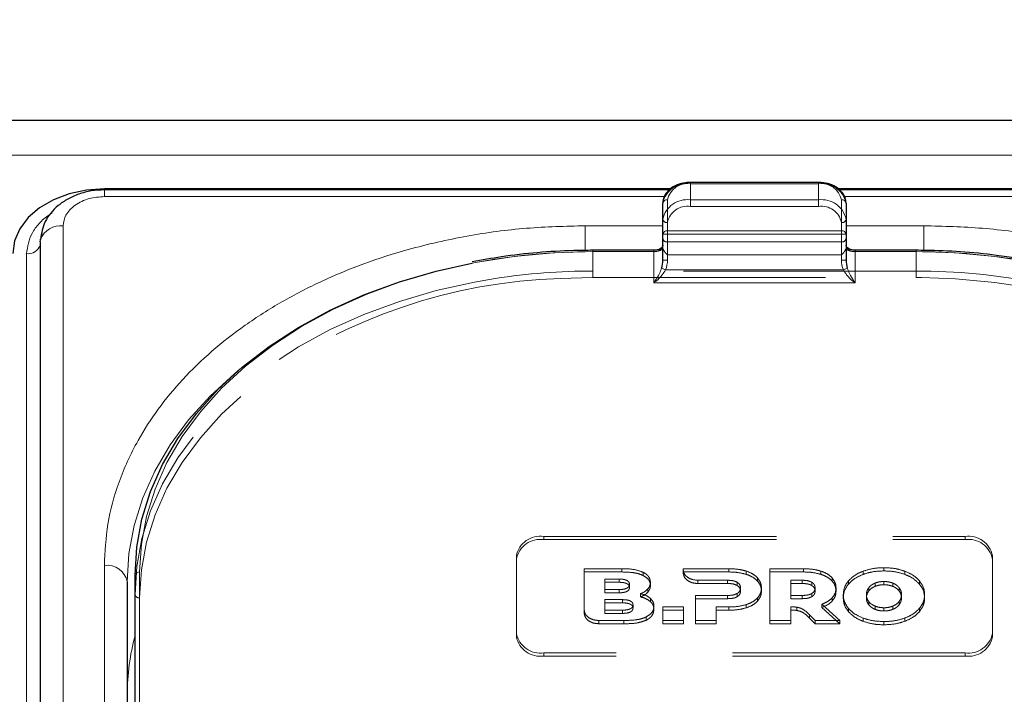
# Model space of a CAD drawing. Units: millimetres. Extents: x 0 to 210, y 0 to 297.
# Drawn here: x 66 to 71, y 256 to 260 of the extents above; entities that cross this region are included whole.
import ezdxf

# ---------------------------------------------------------------- set-up
doc = ezdxf.new("R2010")
doc.units = ezdxf.units.MM
doc.linetypes.add('HIDDEN', pattern=[1.905, 1.27, -0.635])
doc.styles.add('SLDTEXTSTYLE0', font='TXT', dxfattribs={"width": 0.75})
doc.dimstyles.new('SLDDIMSTYLE3', dxfattribs={"dimtxt": 3.5, "dimasz": 3.302, "dimexe": 0, "dimexo": 0.0625, "dimgap": 0.875, "dimtad": 1, "dimlfac": 20, "dimrnd": 1e-09, "dimzin": 12, "dimdsep": 46, "dimtxsty": 'SLDTEXTSTYLE0', "dimsah": 1, "dimcen": 0.09, "dimadec": 0, "dimazin": 3, "dimtfac": 1, "dimtofl": 0, "dimtmove": 0, "dimatfit": 3, "dimfxl": 0, "dimfrac": 2, "dimtolj": 1, "dimtzin": 12, "dimarcsym": 0})

# ---------------------------------------------------------------- blocks, each defined once
blk = doc.blocks.new('_D_4')
at = {"color": 7, "linetype": 'Continuous', "lineweight": 0}
for p, q in [((47.7325, 259.2262), (47.7325, 270.8279)), ((91.8325, 259.2262), (91.8325, 270.8279)), ((47.7325, 269.8279), (91.8325, 269.8279))]:
    blk.add_line(p, q, dxfattribs=at)
at = {"color": 7, "linetype": 'Continuous', "lineweight": 18}
for points in [[(47.7325, 269.8279), (51.0345, 269.3199), (51.0345, 270.3359)], [(91.8325, 269.8279), (88.5305, 270.3359), (88.5305, 269.3199)]]:
    blk.add_solid(points, dxfattribs=at)
at = {"color": 7, "linetype": 'Continuous', "lineweight": 18, "insert": (65.9033, 274.3397), "char_height": 3.5, "attachment_point": 1, "style": 'SLDTEXTSTYLE0'}
blk.add_mtext('882', dxfattribs=at)

msp = doc.modelspace()

# ---------------------------------------------------------------- linework, layer by layer
at = {"color": 7, "linetype": 'Continuous', "lineweight": 25}
for p, q in [((90.63248, 259.35233), (48.93248, 259.35233)), ((70.10748, 259.01355), (69.40748, 259.01355)), ((69.29864, 258.97794), (66.20748, 258.97794)), ((69.2926, 258.97237), (66.20748, 258.97237)), ((73.30748, 258.97794), (70.21536, 258.97794)), ((73.30748, 258.97237), (70.22121, 258.97237)), ((69.25748, 258.7307), (69.25748, 258.90016)), ((70.25748, 258.90016), (70.25748, 258.7307)), ((69.25748, 258.58928), (69.25748, 258.7307)), ((70.25748, 258.7307), (70.25748, 258.58928)), ((65.85713, 258.68803), (65.85713, 250.02597)), ((69.20748, 258.64232), (68.87498, 258.64232)), ((70.63998, 258.64232), (70.30748, 258.64232)), ((66.37498, 254.23325), (66.37498, 256.86723)), ((66.33248, 256.83187), (66.33248, 251.88212))]:
    msp.add_line(p, q, dxfattribs=at)
at = {"color": 8, "linetype": 'Continuous', "lineweight": 18}
for p, q in [((48.93248, 259.16194), (90.63248, 259.16194)), ((69.40748, 259.00622), (69.40748, 259.01355)), ((70.10748, 259.00622), (69.40748, 259.00622)), ((70.10748, 259.00622), (70.10748, 259.01355)), ((66.20748, 258.93576), (66.20748, 258.97237)), ((69.2662, 258.93576), (66.20748, 258.93576)), ((69.28248, 258.91784), (69.28248, 258.74838)), ((70.23248, 258.74838), (70.23248, 258.91784)), ((73.30748, 258.93576), (70.24814, 258.93576)), ((65.98213, 258.77641), (65.98213, 250.11436)), ((69.25748, 258.77641), (68.83248, 258.77641)), ((68.83248, 258.77641), (68.83248, 258.64147)), ((69.28248, 258.7307), (69.25748, 258.7307)), ((69.28248, 258.7307), (69.28248, 258.74838)), ((69.28248, 258.74838), (70.23248, 258.74838)), ((69.28248, 258.7307), (69.28248, 258.58928)), ((70.23248, 258.7307), (69.28248, 258.7307)), ((70.23248, 258.7307), (70.23248, 258.74838)), ((70.23248, 258.58928), (70.23248, 258.7307)), ((70.25748, 258.7307), (70.23248, 258.7307)), ((70.68248, 258.77641), (70.25748, 258.77641)), ((70.68248, 258.77641), (70.68248, 258.64176)), ((65.78269, 249.96233), (65.78269, 258.62439)), ((68.87498, 258.63499), (68.87498, 258.64232)), ((69.20748, 258.63499), (68.87498, 258.63499)), ((69.20748, 258.63499), (69.20748, 258.64232)), ((69.20748, 258.46428), (69.20748, 258.63499)), ((70.30748, 258.63499), (70.30748, 258.64232)), ((70.30748, 258.63499), (70.30748, 258.46428)), ((70.63998, 258.63499), (70.30748, 258.63499)), ((70.63998, 258.63499), (70.63998, 258.64232)), ((69.28248, 258.58928), (69.25748, 258.58928)), ((70.25748, 258.58928), (70.23248, 258.58928)), ((69.27191, 258.53499), (69.25043, 258.54404)), ((69.27191, 258.53499), (70.24305, 258.53499)), ((70.26452, 258.54404), (70.24305, 258.53499)), ((70.30748, 258.46428), (69.20748, 258.46428)), ((66.20748, 251.97051), (66.20748, 256.92026)), ((66.39998, 256.8849), (66.39998, 254.25093)), ((66.33248, 256.21646), (66.33248, 256.21386)), ((66.33248, 256.21646), (66.3325, 256.21244))]:
    msp.add_line(p, q, dxfattribs=at)
at = {"color": 7, "linetype": 'HIDDEN', "lineweight": 18}
for p, q in [((69.40748, 259.01355), (69.40748, 259.00622)), ((69.40748, 258.91784), (69.40748, 259.00622)), ((69.40748, 259.00622), (70.10748, 259.00622)), ((70.10748, 259.01355), (70.10748, 259.00622)), ((70.10748, 259.00622), (70.10748, 258.91784)), ((69.25748, 258.90016), (69.25748, 258.81177)), ((70.10748, 258.91784), (69.40748, 258.91784)), ((69.40748, 258.88248), (69.40748, 258.91784)), ((70.10748, 258.88248), (70.10748, 258.91784)), ((70.25748, 258.81177), (70.25748, 258.90016)), ((69.40748, 258.88248), (70.10748, 258.88248)), ((69.25748, 258.81177), (69.25748, 258.7057)), ((69.28248, 258.68803), (69.28248, 258.79409)), ((70.23248, 258.79409), (70.23248, 258.68803)), ((70.25748, 258.7057), (70.25748, 258.81177)), ((69.25748, 258.7057), (69.25748, 258.65524)), ((69.28248, 258.61732), (69.28248, 258.68803)), ((70.23248, 258.68803), (69.28248, 258.68803)), ((70.23248, 258.68803), (70.23248, 258.61732)), ((70.25748, 258.65524), (70.25748, 258.7057)), ((68.87498, 258.64232), (68.87498, 258.63499)), ((68.87498, 258.52893), (68.87498, 258.63499)), ((68.87498, 258.63499), (69.20748, 258.63499)), ((69.20748, 258.63499), (69.20748, 258.64232)), ((69.25748, 258.67035), (69.25748, 258.58928)), ((69.25748, 258.65524), (69.25866, 258.64926)), ((70.25629, 258.64926), (70.25748, 258.65524)), ((70.25748, 258.58928), (70.25748, 258.67035)), ((70.30748, 258.64232), (70.30748, 258.63499)), ((70.30748, 258.63499), (70.63998, 258.63499)), ((70.63998, 258.64232), (70.63998, 258.63499)), ((70.63998, 258.63499), (70.63998, 258.52893)), ((69.28248, 258.61732), (70.23248, 258.61732)), ((68.87498, 258.49357), (68.87498, 258.52893)), ((70.63998, 258.52893), (68.87498, 258.52893)), ((70.63998, 258.49357), (70.63998, 258.52893)), ((68.69621, 258.489), (68.87498, 258.49357)), ((68.87498, 258.49357), (70.63998, 258.49357)), ((70.63998, 258.49357), (70.66877, 258.49345)), ((68.60748, 257.07936), (70.90748, 257.07936)), ((68.60748, 257.07936), (68.60748, 257.06168)), ((68.60748, 257.06168), (70.90748, 257.06168)), ((70.90748, 257.06168), (70.90748, 257.07936)), ((68.45748, 256.54903), (68.45748, 256.97329)), ((68.45748, 256.95561), (68.45748, 256.97329)), ((68.45748, 256.53135), (68.45748, 256.95561)), ((71.05748, 256.97329), (71.05748, 256.54903)), ((71.05748, 256.97329), (71.05748, 256.95561)), ((71.05748, 256.95561), (71.05748, 256.53135)), ((68.82811, 256.676), (68.82811, 256.90258)), ((68.82811, 256.8849), (68.82811, 256.90258)), ((68.82811, 256.90258), (69.03269, 256.90258)), ((69.03269, 256.8849), (69.03269, 256.90258)), ((69.36858, 256.89586), (69.36861, 256.90258)), ((69.36861, 256.8849), (69.36861, 256.90258)), ((69.36861, 256.90258), (69.61769, 256.90258)), ((69.61769, 256.88491), (69.61769, 256.90258)), ((69.84219, 256.61974), (69.84219, 256.90258)), ((69.84219, 256.88491), (69.84219, 256.90258)), ((69.84219, 256.90258), (70.02505, 256.90258)), ((70.02505, 256.88491), (70.02505, 256.90258)), ((70.46456, 256.89056), (70.46456, 256.90824)), ((66.37498, 256.86723), (66.37498, 256.76116)), ((68.82811, 256.8849), (68.82811, 256.65832)), ((69.03269, 256.8849), (68.82811, 256.8849)), ((68.94012, 256.78882), (68.94012, 256.84623)), ((68.94012, 256.82855), (68.94012, 256.84623)), ((68.94012, 256.84623), (69.01783, 256.84623)), ((69.01783, 256.82855), (69.01783, 256.84623)), ((69.14925, 256.86577), (69.14925, 256.88345)), ((69.36858, 256.87819), (69.36858, 256.89586)), ((69.36861, 256.8849), (69.36858, 256.87819)), ((69.61769, 256.88491), (69.36861, 256.8849)), ((69.71198, 256.87218), (69.71198, 256.88986)), ((69.77369, 256.83581), (69.77369, 256.85349)), ((69.84219, 256.88491), (69.84219, 256.60206)), ((70.02505, 256.88491), (69.84219, 256.88491)), ((70.11934, 256.87218), (70.11934, 256.88986)), ((70.18105, 256.83582), (70.18105, 256.85349)), ((70.35055, 256.87157), (70.35055, 256.88925)), ((70.57856, 256.87157), (70.57856, 256.88925)), ((68.94012, 256.82855), (68.94012, 256.77115)), ((69.01783, 256.82855), (68.94012, 256.82855)), ((69.07498, 256.80005), (69.07498, 256.81773)), ((69.17526, 256.7748), (69.17526, 256.79247)), ((69.18926, 256.81096), (69.18926, 256.82864)), ((69.61084, 256.83955), (69.44814, 256.8396)), ((69.44814, 256.82192), (69.44814, 256.8396)), ((69.44814, 256.82192), (69.61084, 256.82187)), ((69.61084, 256.82187), (69.61084, 256.83955)), ((69.66341, 256.81096), (69.66341, 256.82864)), ((69.68112, 256.78026), (69.68112, 256.79793)), ((69.79541, 256.78026), (69.79541, 256.79793)), ((69.95533, 256.75672), (69.95533, 256.83956)), ((69.95533, 256.82188), (69.95533, 256.83956)), ((69.95533, 256.83956), (70.0182, 256.83956)), ((69.95533, 256.82188), (69.95533, 256.73904)), ((70.0182, 256.82188), (69.95533, 256.82188)), ((70.0182, 256.82188), (70.0182, 256.83956)), ((70.07076, 256.81097), (70.07076, 256.82864)), ((70.08848, 256.78026), (70.08848, 256.79793)), ((70.20277, 256.78026), (70.20277, 256.79793)), ((70.27113, 256.81905), (70.27113, 256.83672)), ((70.38138, 256.78096), (70.38138, 256.79864)), ((70.41587, 256.80625), (70.41587, 256.82392)), ((70.46456, 256.81521), (70.46456, 256.83289)), ((70.51325, 256.80625), (70.51325, 256.82392)), ((70.54774, 256.78096), (70.54774, 256.79864)), ((70.65799, 256.81905), (70.65799, 256.83672)), ((66.37498, 256.76116), (66.37498, 254.71055)), ((66.39998, 254.69287), (66.39998, 256.74348)), ((68.94012, 256.77115), (68.94012, 256.78882)), ((69.01783, 256.78882), (68.94012, 256.78882)), ((68.94012, 256.77115), (69.01783, 256.77115)), ((69.01783, 256.77115), (69.01783, 256.78882)), ((69.13555, 256.74868), (69.13555, 256.76636)), ((69.18926, 256.72308), (69.18926, 256.74075)), ((69.43483, 256.61974), (69.43483, 256.75672)), ((69.43483, 256.73904), (69.43483, 256.75672)), ((69.43483, 256.75672), (69.61084, 256.75672)), ((69.43483, 256.73904), (69.43483, 256.60206)), ((69.61084, 256.73904), (69.43483, 256.73904)), ((69.61084, 256.73904), (69.61084, 256.75672)), ((69.66341, 256.74975), (69.66341, 256.76742)), ((69.77369, 256.7249), (69.77369, 256.74257)), ((70.0182, 256.75672), (69.95533, 256.75672)), ((69.95533, 256.73904), (69.95533, 256.75672)), ((69.95533, 256.73904), (70.0182, 256.73904)), ((70.0182, 256.73904), (70.0182, 256.75672)), ((70.07076, 256.74975), (70.07076, 256.76743)), ((70.18249, 256.72672), (70.18249, 256.7444)), ((70.24227, 256.74348), (70.24227, 256.76116)), ((70.3687, 256.74348), (70.3687, 256.76116)), ((70.56042, 256.74348), (70.56042, 256.76116)), ((70.68684, 256.74348), (70.68684, 256.76116)), ((68.94001, 256.67628), (68.94001, 256.73368)), ((68.94001, 256.716), (68.94001, 256.73368)), ((68.94001, 256.73368), (69.03709, 256.73368)), ((68.94001, 256.716), (68.94001, 256.65861)), ((69.03709, 256.716), (68.94001, 256.716)), ((69.03709, 256.716), (69.03709, 256.73368)), ((69.09424, 256.68751), (69.09424, 256.70518)), ((69.20869, 256.67964), (69.20869, 256.69732)), ((69.25669, 256.61974), (69.25669, 256.69368)), ((69.25669, 256.67601), (69.25669, 256.69368)), ((69.25669, 256.69368), (69.36984, 256.69368)), ((69.36984, 256.69368), (69.36984, 256.61974)), ((69.36984, 256.67601), (69.36984, 256.69368)), ((69.54798, 256.69369), (69.54798, 256.61974)), ((69.54798, 256.67601), (69.54798, 256.69369)), ((69.61769, 256.69369), (69.54798, 256.69369)), ((69.61769, 256.67601), (69.61769, 256.69369)), ((69.71198, 256.68874), (69.71198, 256.70642)), ((69.95533, 256.69403), (69.95533, 256.61974)), ((69.95533, 256.67635), (69.95533, 256.69403)), ((69.98804, 256.67472), (69.98804, 256.6924)), ((70.12448, 256.70863), (70.22288, 256.61974)), ((70.12448, 256.69096), (70.12448, 256.70863)), ((70.22288, 256.60206), (70.12448, 256.69096)), ((70.27113, 256.66792), (70.27113, 256.6856)), ((70.38138, 256.706), (70.38138, 256.72368)), ((70.41587, 256.68073), (70.41587, 256.6984)), ((70.46456, 256.67175), (70.46456, 256.68943)), ((70.51325, 256.68073), (70.51325, 256.6984)), ((70.54774, 256.706), (70.54774, 256.72368)), ((70.65799, 256.66792), (70.65799, 256.6856)), ((68.82811, 256.65832), (68.82811, 256.676)), ((69.03709, 256.67628), (68.94001, 256.67628)), ((68.94001, 256.65861), (68.94001, 256.67628)), ((68.94001, 256.65861), (69.03709, 256.65861)), ((69.03709, 256.65861), (69.03709, 256.67628)), ((69.1664, 256.6214), (69.1664, 256.63907)), ((69.25669, 256.67601), (69.25669, 256.60206)), ((69.36984, 256.67601), (69.25669, 256.67601)), ((69.36984, 256.60206), (69.36984, 256.67601)), ((69.54798, 256.60206), (69.54798, 256.67601)), ((69.54798, 256.67601), (69.61769, 256.67601)), ((69.95533, 256.60206), (69.95533, 256.67635)), ((70.05789, 256.6333), (70.05789, 256.65098)), ((70.08962, 256.61974), (70.05789, 256.65098)), ((70.05789, 256.6333), (70.08962, 256.60206)), ((70.35055, 256.61539), (70.35055, 256.63307)), ((70.57856, 256.61539), (70.57856, 256.63307)), ((69.04412, 256.61974), (68.90768, 256.61974)), ((68.90768, 256.60206), (68.90768, 256.61974)), ((68.90768, 256.60206), (69.04412, 256.60206)), ((69.04412, 256.60206), (69.04412, 256.61974)), ((69.25669, 256.60206), (69.25669, 256.61974)), ((69.36984, 256.61974), (69.25669, 256.61974)), ((69.25669, 256.60206), (69.36984, 256.60206)), ((69.36984, 256.60206), (69.36984, 256.61974)), ((69.43483, 256.60206), (69.43483, 256.61974)), ((69.54798, 256.61974), (69.43483, 256.61974)), ((69.43483, 256.60206), (69.54798, 256.60206)), ((69.54798, 256.60206), (69.54798, 256.61974)), ((69.84219, 256.60206), (69.84219, 256.61974)), ((69.95533, 256.61974), (69.84219, 256.61974)), ((69.84219, 256.60206), (69.95533, 256.60206)), ((69.95533, 256.60206), (69.95533, 256.61974)), ((70.08962, 256.60206), (70.08962, 256.61974)), ((70.22288, 256.61974), (70.08962, 256.61974)), ((70.08962, 256.60206), (70.22288, 256.60206)), ((70.22288, 256.60206), (70.22288, 256.61974)), ((70.46456, 256.5964), (70.46456, 256.61408)), ((68.45748, 256.54903), (68.45748, 256.53135)), ((71.05748, 256.53135), (71.05748, 256.54903)), ((70.90748, 256.44296), (68.60748, 256.44296)), ((68.60748, 256.42528), (68.60748, 256.44296)), ((70.90748, 256.42528), (68.60748, 256.42528)), ((70.90748, 256.44296), (70.90748, 256.42528))]:
    msp.add_line(p, q, dxfattribs=at)
at = {"color": 7, "linetype": 'Continuous', "lineweight": 25, "flags": 128}
for points in [[(66.20748, 258.97794), (66.10993, 258.97115), (66.01614, 258.95103), (65.92969, 258.91836), (65.85392, 258.87439), (65.79174, 258.82081), (65.74554, 258.75969), (65.71709, 258.69336), (65.70748, 258.62439)], [(65.86633, 258.7367), (65.8642, 258.72968), (65.85869, 258.70195)], [(65.85713, 258.68803), (65.85819, 258.69954), (65.85878, 258.70234)], [(66.37498, 256.86723), (66.38449, 257.0213), (66.41296, 257.1742), (66.46016, 257.32476), (66.52575, 257.47184), (66.60921, 257.61432), (66.70991, 257.75111), (66.8271, 257.88118), (66.95987, 258.00352), (67.10721, 258.11723), (67.26801, 258.22141), (67.44104, 258.3153), (67.62498, 258.39816), (67.81843, 258.46937), (68.01993, 258.52838), (68.21437, 258.57216)]]:
    msp.add_lwpolyline(points, dxfattribs=at)
at = {"color": 8, "linetype": 'Continuous', "lineweight": 18, "flags": 128}
for points in [[(68.87498, 258.63499), (68.65927, 258.62833), (68.4452, 258.60841), (68.2344, 258.57536), (68.02848, 258.52945), (67.829, 258.47102), (67.63748, 258.40053), (67.45538, 258.31849), (67.28408, 258.22555), (67.12489, 258.1224), (66.97902, 258.00984), (66.84758, 257.88871), (66.73157, 257.75995), (66.63187, 257.62452), (66.54924, 257.48347), (66.48431, 257.33786), (66.43758, 257.1888), (66.4094, 257.03743), (66.39998, 256.8849)], [(73.11498, 256.8849), (73.10556, 257.03743), (73.07738, 257.1888), (73.03064, 257.33786), (72.96572, 257.48347), (72.88309, 257.62452), (72.78339, 257.75995), (72.66738, 257.88871), (72.53594, 258.00984), (72.39007, 258.1224), (72.23088, 258.22555), (72.05958, 258.31849), (71.87748, 258.40053), (71.68596, 258.47102), (71.48648, 258.52945), (71.28056, 258.57536), (71.06976, 258.60841), (70.85569, 258.62833), (70.63998, 258.63499)], [(66.33248, 256.83187), (66.34199, 256.98594), (66.37046, 257.13884), (66.41766, 257.2894), (66.48325, 257.43648), (66.56671, 257.57896), (66.66741, 257.71575), (66.7846, 257.84582), (66.91737, 257.96817), (66.94904, 257.99434)]]:
    msp.add_lwpolyline(points, dxfattribs=at)
at = {"color": 7, "linetype": 'HIDDEN', "lineweight": 18, "flags": 128}
for points in [[(68.34122, 258.48817), (68.22793, 258.46869), (68.01993, 258.42232), (67.81843, 258.3633), (67.62498, 258.29209), (67.44104, 258.20923), (67.26801, 258.11535), (67.10721, 258.01116), (66.95987, 257.89746), (66.8271, 257.77511), (66.70991, 257.64504), (66.60921, 257.50825), (66.52575, 257.36577), (66.46016, 257.21869), (66.41296, 257.06813), (66.38449, 256.91523), (66.37498, 256.76116)], [(70.66877, 258.49345), (70.85569, 258.48691), (71.06976, 258.46698), (71.28056, 258.43394), (71.48648, 258.38803), (71.68596, 258.3296), (71.87748, 258.2591), (72.05958, 258.17707), (72.23088, 258.08413), (72.39007, 257.98098), (72.53594, 257.86842), (72.61324, 257.79986)], [(66.39998, 256.74348), (66.4094, 256.89601), (66.43758, 257.04738), (66.48431, 257.19644), (66.54924, 257.34205), (66.63187, 257.4831), (66.73157, 257.61853), (66.84758, 257.74729), (66.97902, 257.86842), (67.0564, 257.93058)]]:
    msp.add_lwpolyline(points, dxfattribs=at)
at = {"color": 7, "linetype": 'HIDDEN', "lineweight": 18}
for centre, radius, start, end in [((69.38873, 258.87364), 0.1339, 81.95053, 168.57825), ((70.12623, 258.87364), 0.1339, 11.42175, 98.04947), ((69.38873, 258.78525), 0.1339, 81.95053, 168.57825), ((70.12623, 258.78525), 0.1339, 11.42175, 98.04947), ((69.39185, 258.77199), 0.11158, 81.95053, 168.57825), ((70.1231, 258.77199), 0.11158, 11.42175, 98.04947), ((69.27935, 258.81619), 0.02232, 191.42175, 278.04947), ((70.2356, 258.81619), 0.02232, 261.95053, 348.57825), ((69.27935, 258.71012), 0.02232, 191.42175, 278.04947), ((70.2356, 258.71012), 0.02232, 261.95053, 348.57825), ((68.87159, 255.16646), 3.46853, 89.94409, 100.92258), ((69.20891, 258.72879), 0.09381, 269.12641, 302.03139), ((70.30605, 258.72879), 0.09381, 237.96861, 270.87359), ((70.64163, 255.14217), 3.49282, 80.95322, 90.02716), ((68.8734, 255.03438), 3.49455, 89.9742, 98.75968), ((70.6433, 255.0594), 3.46953, 79.21278, 90.05483), ((68.79144, 255.52248), 2.96804, 91.83863, 125.77279), ((68.58873, 256.94678), 0.1339, 81.95053, 168.57825), ((68.58873, 256.9291), 0.1339, 81.95053, 168.57825), ((70.92623, 256.94678), 0.1339, 11.42175, 98.04947), ((70.92623, 256.9291), 0.1339, 11.42175, 98.04947), ((66.39685, 256.76558), 0.02232, 191.42175, 278.04947), ((68.58873, 256.57554), 0.1339, 191.42175, 278.04947), ((68.58873, 256.55787), 0.1339, 191.42175, 278.04947), ((70.92623, 256.57554), 0.1339, 261.95053, 348.57825), ((70.92623, 256.55787), 0.1339, 261.95053, 348.57825)]:
    msp.add_arc(centre, radius, start, end, dxfattribs=at)
at = {"color": 8, "linetype": 'Continuous', "lineweight": 18}
for centre, radius, start, end in [((69.39185, 258.89574), 0.11158, 81.95053, 168.57825), ((70.1231, 258.89574), 0.11158, 11.42175, 98.04947), ((69.27935, 258.89574), 0.02232, 81.95053, 168.57825), ((70.2356, 258.89574), 0.02232, 11.42175, 98.04947), ((65.97142, 258.65449), 0.12239, 84.98389, 156.9871), ((69.27935, 258.72628), 0.02232, 81.95053, 168.57825), ((70.2356, 258.72628), 0.02232, 11.42175, 98.04947), ((65.79171, 258.69275), 0.06895, 262.4786, 341.55708), ((69.21373, 258.67919), 0.04463, 261.95053, 348.57825), ((70.30123, 258.67919), 0.04463, 191.42175, 278.04947), ((66.2231, 256.80977), 0.11158, 11.42175, 98.04947), ((66.39685, 256.86281), 0.02232, 81.95053, 168.57825), ((67.60691, 256.21133), 1.27444, 165.16057, 179.76912)]:
    msp.add_arc(centre, radius, start, end, dxfattribs=at)
at = {"color": 7, "linetype": 'Continuous', "lineweight": 25}
for centre, start_param, end_param in [((69.20748, 258.58928), 4.1750583, 4.712389), ((70.30748, 258.58928), 1.5707963, 2.108127)]:
    msp.add_ellipse(centre, major_axis=(0, 0.08839), ratio=0.5656854, start_param=start_param, end_param=end_param, dxfattribs=at)
at = {"color": 8, "linetype": 'Continuous', "lineweight": 18}
for centre, major_axis, start_param, end_param in [((69.20748, 258.58928), (0, -0.10607), 1.0334657, 1.5707963), ((70.30748, 258.58928), (0, 0.10607), 1.5707963, 2.108127)]:
    msp.add_ellipse(centre, major_axis=major_axis, ratio=0.7071068, start_param=start_param, end_param=end_param, dxfattribs=at)
at = {"color": 7, "linetype": 'Continuous', "lineweight": 25}
for points, knots in [([(69.40748, 259.01355), (69.39874, 259.0132), (69.37364, 259.01222), (69.33358, 259.00133), (69.29369, 258.97783), (69.26702, 258.94578), (69.25804, 258.9179), (69.25757, 258.90312), (69.25748, 258.90016)], [0, 0, 0, 0, 0.1142163, 0.3279612, 0.5445375, 0.7623571, 0.952405, 1, 1, 1, 1]), ([(70.25748, 258.90016), (70.25689, 258.90773), (70.25535, 258.92756), (70.23987, 258.95764), (70.21021, 258.98577), (70.16986, 259.00552), (70.13348, 259.01296), (70.11239, 259.01343), (70.10748, 259.01355)], [0, 0, 0, 0, 0.1214149, 0.3181718, 0.517435, 0.7242043, 0.9357438, 1, 1, 1, 1]), ([(66.20748, 258.97237), (66.18358, 258.97122), (66.13624, 258.96894), (66.06809, 258.95098), (66.00671, 258.92388), (65.93855, 258.87731), (65.87595, 258.80418), (65.86436, 258.73548), (65.85876, 258.70225)], [0, 0, 0, 0, 0.1360888, 0.2695573, 0.4002105, 0.5278171, 0.7716613, 1, 1, 1, 1]), ([(68.87498, 258.64232), (68.84007, 258.64201), (68.73892, 258.64112), (68.57197, 258.63083), (68.38672, 258.61049), (68.2697, 258.58875), (68.21681, 258.57893)], [0, 0, 0, 0, 0.1571744, 0.4555054, 0.7539016, 1, 1, 1, 1]), ([(69.25748, 258.67051), (69.25738, 258.66914), (69.25712, 258.66565), (69.25307, 258.65851), (69.24228, 258.65008), (69.22665, 258.64367), (69.21399, 258.64278), (69.20748, 258.64232)], [0, 0, 0, 0, 0.147997, 0.377446, 0.5730738, 0.7801752, 1, 1, 1, 1]), ([(70.30748, 258.64232), (70.30301, 258.64253), (70.29247, 258.64305), (70.27731, 258.64773), (70.26508, 258.65538), (70.25819, 258.66404), (70.25773, 258.66823), (70.25748, 258.67051)], [0, 0, 0, 0, 0.15136893, 0.35673094, 0.55959044, 0.76042789, 1, 1, 1, 1]), ([(71.18867, 258.59767), (71.15221, 258.60369), (71.0512, 258.62038), (70.88572, 258.63513), (70.73885, 258.64186), (70.65802, 258.64223), (70.63998, 258.64232)], [0, 0, 0, 0, 0.20281868, 0.56193407, 0.90220197, 1, 1, 1, 1])]:
    msp.add_open_spline(points, degree=3, knots=knots, dxfattribs=at)
at = {"color": 8, "linetype": 'Continuous', "lineweight": 18}
for points, knots in [([(66.20748, 258.93576), (66.17913, 258.93363), (66.13552, 258.93036), (66.08306, 258.91049), (66.04695, 258.88992), (66.01787, 258.86439), (65.98977, 258.8273), (65.98514, 258.79646), (65.98213, 258.77641)], [0, 0, 0, 0, 0.23945684, 0.36836066, 0.5, 0.63163934, 0.76054316, 1, 1, 1, 1]), ([(65.78269, 258.62439), (65.78824, 258.66227), (65.79679, 258.72054), (65.85066, 258.78975), (65.88889, 258.82694), (65.91683, 258.84246), (65.9218, 258.84522)], [0, 0, 0, 0, 0.4531159, 0.6970361, 0.9461326, 1, 1, 1, 1]), ([(66.20748, 256.92026), (66.21124, 256.99571), (66.21889, 257.14895), (66.28191, 257.37867), (66.37731, 257.58876), (66.49768, 257.77556), (66.63259, 257.93883), (66.79133, 258.0927), (66.97305, 258.23507), (67.17439, 258.36356), (67.39199, 258.47581), (67.6229, 258.5712), (67.88705, 258.65632), (68.18418, 258.72378), (68.50904, 258.76835), (68.72577, 258.77375), (68.83248, 258.77641)], [0, 0, 0, 0, 0.07762831, 0.15766399, 0.23995135, 0.30427592, 0.36860689, 0.43430018, 0.49999999, 0.56569328, 0.63139309, 0.69571767, 0.76004863, 0.84233033, 0.92236882, 1, 1, 1, 1]), ([(73.30748, 256.92026), (73.30371, 256.99571), (73.29607, 257.14896), (73.23304, 257.37868), (73.13764, 257.58877), (73.01727, 257.77556), (72.88236, 257.93884), (72.72362, 258.0927), (72.5419, 258.23508), (72.34055, 258.36357), (72.12295, 258.47581), (71.89205, 258.57121), (71.62789, 258.65633), (71.33077, 258.72378), (71.0059, 258.76835), (70.78918, 258.77375), (70.68248, 258.77641)], [0, 0, 0, 0, 0.0776312, 0.1576697, 0.2399514, 0.3042823, 0.3686069, 0.4343067, 0.5, 0.5656998, 0.6313931, 0.6957241, 0.7600487, 0.842336, 0.9223717, 1, 1, 1, 1]), ([(69.20748, 258.46428), (69.20755, 258.46439), (69.21042, 258.46832), (69.2211, 258.48371), (69.23678, 258.50919), (69.24664, 258.53435), (69.25043, 258.54404)], [0, 0, 0, 0, 0.0049058, 0.183218, 0.6856562, 1, 1, 1, 1]), ([(69.27191, 258.53499), (69.26623, 258.52587), (69.25157, 258.5023), (69.22791, 258.4801), (69.21188, 258.4675), (69.20758, 258.46436), (69.20748, 258.46428)], [0, 0, 0, 0, 0.3164716, 0.817467, 0.9955917, 1, 1, 1, 1]), ([(70.30748, 258.46428), (70.30737, 258.46436), (70.30307, 258.4675), (70.28705, 258.4801), (70.26339, 258.5023), (70.24872, 258.52587), (70.24305, 258.53499)], [0, 0, 0, 0, 0.0044083, 0.182533, 0.6835284, 1, 1, 1, 1]), ([(70.26452, 258.54404), (70.26832, 258.53435), (70.27818, 258.50919), (70.29385, 258.48371), (70.30453, 258.46832), (70.3074, 258.46439), (70.30748, 258.46428)], [0, 0, 0, 0, 0.3143438, 0.816782, 0.9950942, 1, 1, 1, 1])]:
    msp.add_open_spline(points, degree=3, knots=knots, dxfattribs=at)
at = {"color": 7, "linetype": 'HIDDEN', "lineweight": 18}
for points, knots in [([(69.25748, 258.65524), (69.25748, 258.6564), (69.25748, 258.66412), (69.25748, 258.66746), (69.25748, 258.66999), (69.25748, 258.67033), (69.25748, 258.67035)], [0, 0, 0, 0, 0.1330978, 0.8805371, 0.993835, 1, 1, 1, 1]), ([(69.25866, 258.64926), (69.26115, 258.64404), (69.2666, 258.63258), (69.27701, 258.62278), (69.28242, 258.61738), (69.28248, 258.61732)], [0, 0, 0, 0, 0.4527249, 0.9938406, 1, 1, 1, 1]), ([(70.23248, 258.61732), (70.23254, 258.61738), (70.23795, 258.62278), (70.24835, 258.63258), (70.25381, 258.64404), (70.25629, 258.64926)], [0, 0, 0, 0, 0.0061594, 0.5472751, 1, 1, 1, 1]), ([(70.25748, 258.67035), (70.25748, 258.67033), (70.25748, 258.66999), (70.25748, 258.66746), (70.25748, 258.66412), (70.25748, 258.6564), (70.25748, 258.65524)], [0, 0, 0, 0, 0.006165, 0.1194629, 0.8669022, 1, 1, 1, 1]), ([(69.03269, 256.90258), (69.05808, 256.90229), (69.0992, 256.90181), (69.1354, 256.88853), (69.14925, 256.88345)], [0, 0, 0, 0, 0.6173761, 1, 1, 1, 1]), ([(69.61769, 256.90258), (69.63671, 256.90207), (69.66914, 256.9012), (69.69944, 256.89318), (69.71198, 256.88986)], [0, 0, 0, 0, 0.5863778, 1, 1, 1, 1]), ([(70.02505, 256.90258), (70.04407, 256.90207), (70.0765, 256.9012), (70.10681, 256.89318), (70.11934, 256.88986)], [0, 0, 0, 0, 0.586316, 1, 1, 1, 1]), ([(70.35055, 256.88925), (70.37047, 256.89535), (70.40694, 256.90651), (70.44656, 256.9077), (70.46456, 256.90824)], [0, 0, 0, 0, 0.5459712, 1, 1, 1, 1]), ([(70.46456, 256.90824), (70.48729, 256.90735), (70.52701, 256.9058), (70.56312, 256.89421), (70.57856, 256.88925)], [0, 0, 0, 0, 0.5722753, 1, 1, 1, 1]), ([(69.01783, 256.84623), (69.0243, 256.84606), (69.03612, 256.84576), (69.05202, 256.84269), (69.06475, 256.83727), (69.07364, 256.82857), (69.07452, 256.82142), (69.07498, 256.81773)], [0, 0, 0, 0, 0.24607252, 0.44891912, 0.61989396, 0.80353528, 1, 1, 1, 1]), ([(69.14925, 256.86577), (69.141, 256.8692), (69.12347, 256.87649), (69.08381, 256.88361), (69.05288, 256.88439), (69.03269, 256.8849)], [0, 0, 0, 0, 0.23574526, 0.50118521, 1, 1, 1, 1]), ([(69.14925, 256.88345), (69.15602, 256.87954), (69.16918, 256.87195), (69.18564, 256.85339), (69.18788, 256.83808), (69.18926, 256.82864)], [0, 0, 0, 0, 0.2886028, 0.5612539, 1, 1, 1, 1]), ([(69.18926, 256.81096), (69.18869, 256.81704), (69.18756, 256.82892), (69.17588, 256.84921), (69.15944, 256.85943), (69.14925, 256.86577)], [0, 0, 0, 0, 0.2848048, 0.5567823, 1, 1, 1, 1]), ([(69.44814, 256.8396), (69.43613, 256.84075), (69.41257, 256.843), (69.38692, 256.85846), (69.37146, 256.87667), (69.36954, 256.88945), (69.36858, 256.89586)], [0, 0, 0, 0, 0.2879536, 0.5649258, 0.7816436, 1, 1, 1, 1]), ([(69.36858, 256.87819), (69.37014, 256.87005), (69.37324, 256.85381), (69.3941, 256.83555), (69.42, 256.82403), (69.43864, 256.82263), (69.44814, 256.82192)], [0, 0, 0, 0, 0.2765435, 0.5518969, 0.771469, 1, 1, 1, 1]), ([(69.71198, 256.87218), (69.69572, 256.87626), (69.66518, 256.88393), (69.63282, 256.8846), (69.61769, 256.88491)], [0, 0, 0, 0, 0.5322967, 1, 1, 1, 1]), ([(69.71198, 256.88986), (69.72584, 256.88465), (69.75012, 256.87554), (69.76662, 256.86011), (69.77369, 256.85349)], [0, 0, 0, 0, 0.5712609, 1, 1, 1, 1]), ([(69.77369, 256.83581), (69.76441, 256.84414), (69.7474, 256.85937), (69.72303, 256.86818), (69.71198, 256.87218)], [0, 0, 0, 0, 0.54624753, 1, 1, 1, 1]), ([(69.77369, 256.85349), (69.78066, 256.84401), (69.79351, 256.82653), (69.79481, 256.80691), (69.79541, 256.79793)], [0, 0, 0, 0, 0.54249322, 1, 1, 1, 1]), ([(70.11934, 256.87218), (70.10308, 256.87626), (70.07255, 256.88393), (70.04019, 256.8846), (70.02505, 256.88491)], [0, 0, 0, 0, 0.5323587, 1, 1, 1, 1]), ([(70.11934, 256.88986), (70.13321, 256.88465), (70.15748, 256.87554), (70.17397, 256.86011), (70.18105, 256.85349)], [0, 0, 0, 0, 0.5712157, 1, 1, 1, 1]), ([(70.18105, 256.83582), (70.17176, 256.84414), (70.15477, 256.85938), (70.1304, 256.86819), (70.11934, 256.87218)], [0, 0, 0, 0, 0.5462899, 1, 1, 1, 1]), ([(70.18105, 256.85349), (70.18802, 256.84401), (70.20087, 256.82654), (70.20218, 256.80691), (70.20277, 256.79793)], [0, 0, 0, 0, 0.5425234, 1, 1, 1, 1]), ([(70.27113, 256.83672), (70.28314, 256.84852), (70.3048, 256.86979), (70.33646, 256.88325), (70.35055, 256.88925)], [0, 0, 0, 0, 0.5548449, 1, 1, 1, 1]), ([(70.35055, 256.87157), (70.33284, 256.86376), (70.30139, 256.84989), (70.28033, 256.82843), (70.27113, 256.81905)], [0, 0, 0, 0, 0.5629691, 1, 1, 1, 1]), ([(70.46456, 256.89056), (70.44183, 256.88967), (70.4021, 256.88812), (70.366, 256.87653), (70.35055, 256.87157)], [0, 0, 0, 0, 0.5722255, 1, 1, 1, 1]), ([(70.57856, 256.87157), (70.55865, 256.87767), (70.52218, 256.88884), (70.48255, 256.89002), (70.46456, 256.89056)], [0, 0, 0, 0, 0.5459166, 1, 1, 1, 1]), ([(70.57856, 256.88925), (70.59627, 256.88144), (70.62772, 256.86757), (70.64879, 256.8461), (70.65799, 256.83672)], [0, 0, 0, 0, 0.5629083, 1, 1, 1, 1]), ([(70.65799, 256.81905), (70.64597, 256.83084), (70.62432, 256.85211), (70.59266, 256.86558), (70.57856, 256.87157)], [0, 0, 0, 0, 0.554903, 1, 1, 1, 1]), ([(69.07498, 256.80005), (69.07464, 256.80321), (69.07401, 256.80928), (69.06749, 256.81744), (69.05601, 256.82386), (69.03883, 256.82794), (69.02533, 256.82833), (69.01783, 256.82855)], [0, 0, 0, 0, 0.1685269, 0.3243425, 0.4877171, 0.7150483, 1, 1, 1, 1]), ([(69.07498, 256.81773), (69.07465, 256.81453), (69.07401, 256.80838), (69.06751, 256.8001), (69.05604, 256.79358), (69.03884, 256.78944), (69.02533, 256.78904), (69.01783, 256.78882)], [0, 0, 0, 0, 0.17005574, 0.32672787, 0.49012382, 0.71657098, 1, 1, 1, 1]), ([(69.01783, 256.77115), (69.0243, 256.77131), (69.03613, 256.77162), (69.05204, 256.77474), (69.06478, 256.78024), (69.07365, 256.78907), (69.07452, 256.7963), (69.07498, 256.80005)], [0, 0, 0, 0, 0.2447453, 0.4466901, 0.6174026, 0.8017922, 1, 1, 1, 1]), ([(69.17526, 256.79247), (69.16932, 256.78665), (69.1585, 256.77605), (69.14267, 256.76936), (69.13555, 256.76636)], [0, 0, 0, 0, 0.5497366, 1, 1, 1, 1]), ([(69.18926, 256.82864), (69.18858, 256.82138), (69.18738, 256.8086), (69.17892, 256.79733), (69.17526, 256.79247)], [0, 0, 0, 0, 0.5684028, 1, 1, 1, 1]), ([(69.17526, 256.7748), (69.17976, 256.78106), (69.18794, 256.79248), (69.18885, 256.80522), (69.18926, 256.81096)], [0, 0, 0, 0, 0.5492363, 1, 1, 1, 1]), ([(69.66341, 256.82864), (69.65976, 256.83053), (69.65211, 256.83449), (69.63418, 256.83874), (69.62003, 256.83923), (69.61084, 256.83955)], [0, 0, 0, 0, 0.2417729, 0.5073081, 1, 1, 1, 1]), ([(69.61084, 256.82187), (69.62246, 256.82158), (69.6415, 256.8211), (69.65727, 256.8138), (69.66341, 256.81096)], [0, 0, 0, 0, 0.6106606, 1, 1, 1, 1]), ([(69.68112, 256.79793), (69.68087, 256.80141), (69.68039, 256.80804), (69.67557, 256.81915), (69.66797, 256.82508), (69.66341, 256.82864)], [0, 0, 0, 0, 0.3058599, 0.5833631, 1, 1, 1, 1]), ([(69.66341, 256.81096), (69.66644, 256.8088), (69.67251, 256.80445), (69.67969, 256.79399), (69.68056, 256.78559), (69.68112, 256.78026)], [0, 0, 0, 0, 0.2663847, 0.5345788, 1, 1, 1, 1]), ([(69.66341, 256.76742), (69.66644, 256.76955), (69.67252, 256.77383), (69.6797, 256.78424), (69.68057, 256.79261), (69.68112, 256.79793)], [0, 0, 0, 0, 0.2655052, 0.5332592, 1, 1, 1, 1]), ([(69.79541, 256.78026), (69.79442, 256.79158), (69.79269, 256.81127), (69.77936, 256.82849), (69.77369, 256.83581)], [0, 0, 0, 0, 0.574993, 1, 1, 1, 1]), ([(69.79541, 256.79793), (69.79443, 256.78663), (69.79272, 256.76699), (69.77936, 256.74985), (69.77369, 256.74257)], [0, 0, 0, 0, 0.5758616, 1, 1, 1, 1]), ([(70.0182, 256.83956), (70.02982, 256.83926), (70.04886, 256.83878), (70.06463, 256.83148), (70.07076, 256.82864)], [0, 0, 0, 0, 0.6107358, 1, 1, 1, 1]), ([(70.07076, 256.81097), (70.06712, 256.81285), (70.05947, 256.81682), (70.04154, 256.82106), (70.02739, 256.82156), (70.0182, 256.82188)], [0, 0, 0, 0, 0.2416919, 0.5072529, 1, 1, 1, 1]), ([(70.07076, 256.82864), (70.07379, 256.82648), (70.07987, 256.82213), (70.08706, 256.81167), (70.08793, 256.80327), (70.08848, 256.79793)], [0, 0, 0, 0, 0.2664701, 0.5346605, 1, 1, 1, 1]), ([(70.08848, 256.78026), (70.08824, 256.78373), (70.08776, 256.79036), (70.08293, 256.80147), (70.07533, 256.80741), (70.07076, 256.81097)], [0, 0, 0, 0, 0.3058078, 0.5832693, 1, 1, 1, 1]), ([(70.08848, 256.79793), (70.08824, 256.79446), (70.08776, 256.78785), (70.08295, 256.77679), (70.07533, 256.77094), (70.07076, 256.76743)], [0, 0, 0, 0, 0.30699442, 0.58455918, 1, 1, 1, 1]), ([(70.20277, 256.78026), (70.20178, 256.79158), (70.20006, 256.81127), (70.18672, 256.8285), (70.18105, 256.83582)], [0, 0, 0, 0, 0.5749578, 1, 1, 1, 1]), ([(70.20277, 256.79793), (70.20185, 256.78705), (70.20025, 256.76813), (70.18778, 256.75147), (70.18249, 256.7444)], [0, 0, 0, 0, 0.5758384, 1, 1, 1, 1]), ([(70.24227, 256.76116), (70.24368, 256.77629), (70.24617, 256.80294), (70.2636, 256.82653), (70.27113, 256.83672)], [0, 0, 0, 0, 0.5676898, 1, 1, 1, 1]), ([(70.27113, 256.81905), (70.26187, 256.80591), (70.24502, 256.78202), (70.24312, 256.75544), (70.24227, 256.74348)], [0, 0, 0, 0, 0.5500348, 1, 1, 1, 1]), ([(70.3687, 256.76116), (70.36927, 256.76869), (70.37027, 256.78178), (70.37807, 256.79362), (70.38138, 256.79864)], [0, 0, 0, 0, 0.5755496, 1, 1, 1, 1]), ([(70.38138, 256.79864), (70.38654, 256.80433), (70.3957, 256.81441), (70.40975, 256.82104), (70.41587, 256.82392)], [0, 0, 0, 0, 0.5643802, 1, 1, 1, 1]), ([(70.41587, 256.80625), (70.40817, 256.80247), (70.39425, 256.79565), (70.38535, 256.7855), (70.38138, 256.78096)], [0, 0, 0, 0, 0.5533702, 1, 1, 1, 1]), ([(70.41587, 256.82392), (70.42438, 256.8268), (70.43983, 256.83203), (70.45689, 256.83262), (70.46456, 256.83289)], [0, 0, 0, 0, 0.5505972, 1, 1, 1, 1]), ([(70.46456, 256.81521), (70.45485, 256.81477), (70.43775, 256.81399), (70.42248, 256.80859), (70.41587, 256.80625)], [0, 0, 0, 0, 0.5673125, 1, 1, 1, 1]), ([(70.46456, 256.83289), (70.47426, 256.83245), (70.49136, 256.83167), (70.50664, 256.82626), (70.51325, 256.82392)], [0, 0, 0, 0, 0.5672228, 1, 1, 1, 1]), ([(70.51325, 256.80625), (70.50474, 256.80912), (70.48928, 256.81435), (70.47222, 256.81494), (70.46456, 256.81521)], [0, 0, 0, 0, 0.5506864, 1, 1, 1, 1]), ([(70.51325, 256.82392), (70.52095, 256.82015), (70.53486, 256.81332), (70.54376, 256.80317), (70.54774, 256.79864)], [0, 0, 0, 0, 0.5533092, 1, 1, 1, 1]), ([(70.54774, 256.78096), (70.54257, 256.78665), (70.53341, 256.79674), (70.51936, 256.80336), (70.51325, 256.80625)], [0, 0, 0, 0, 0.5644509, 1, 1, 1, 1]), ([(70.54774, 256.79864), (70.55181, 256.79215), (70.55931, 256.78018), (70.56007, 256.76713), (70.56042, 256.76116)], [0, 0, 0, 0, 0.5425392, 1, 1, 1, 1]), ([(70.65799, 256.83672), (70.66725, 256.82359), (70.68409, 256.7997), (70.68599, 256.77312), (70.68684, 256.76116)], [0, 0, 0, 0, 0.5500145, 1, 1, 1, 1]), ([(70.68684, 256.74348), (70.68543, 256.75861), (70.68294, 256.78526), (70.66552, 256.80885), (70.65799, 256.81905)], [0, 0, 0, 0, 0.5677154, 1, 1, 1, 1]), ([(69.13555, 256.74868), (69.14448, 256.75261), (69.16018, 256.75951), (69.17072, 256.77019), (69.17526, 256.7748)], [0, 0, 0, 0, 0.5689531, 1, 1, 1, 1]), ([(69.13555, 256.76636), (69.14742, 256.76299), (69.16804, 256.75716), (69.18295, 256.74564), (69.18926, 256.74075)], [0, 0, 0, 0, 0.5762355, 1, 1, 1, 1]), ([(69.18926, 256.72308), (69.18097, 256.72918), (69.16562, 256.74047), (69.14502, 256.74609), (69.13555, 256.74868)], [0, 0, 0, 0, 0.5405307, 1, 1, 1, 1]), ([(69.18926, 256.74075), (69.1955, 256.73348), (69.20699, 256.72006), (69.20815, 256.70445), (69.20869, 256.69732)], [0, 0, 0, 0, 0.5425758, 1, 1, 1, 1]), ([(69.61084, 256.75672), (69.62245, 256.757), (69.64144, 256.75746), (69.65727, 256.76464), (69.66341, 256.76742)], [0, 0, 0, 0, 0.6116279, 1, 1, 1, 1]), ([(69.66341, 256.74975), (69.65976, 256.74789), (69.65208, 256.74399), (69.63416, 256.73984), (69.62003, 256.73935), (69.61084, 256.73904)], [0, 0, 0, 0, 0.2409072, 0.5064103, 1, 1, 1, 1]), ([(69.68112, 256.78026), (69.68087, 256.77678), (69.6804, 256.77017), (69.67559, 256.75911), (69.66798, 256.75326), (69.66341, 256.74975)], [0, 0, 0, 0, 0.3070593, 0.5846216, 1, 1, 1, 1]), ([(69.77369, 256.74257), (69.76439, 256.73431), (69.74735, 256.71917), (69.72303, 256.7104), (69.71198, 256.70642)], [0, 0, 0, 0, 0.5455189, 1, 1, 1, 1]), ([(69.77369, 256.7249), (69.78066, 256.73432), (69.79353, 256.75172), (69.79482, 256.77129), (69.79541, 256.78026)], [0, 0, 0, 0, 0.54158155, 1, 1, 1, 1]), ([(70.07076, 256.76743), (70.06712, 256.76557), (70.05944, 256.76167), (70.04152, 256.75751), (70.02739, 256.75703), (70.0182, 256.75672)], [0, 0, 0, 0, 0.240859, 0.50638, 1, 1, 1, 1]), ([(70.0182, 256.73904), (70.02981, 256.73932), (70.0488, 256.73978), (70.06462, 256.74696), (70.07076, 256.74975)], [0, 0, 0, 0, 0.6116742, 1, 1, 1, 1]), ([(70.07076, 256.74975), (70.07379, 256.75188), (70.07988, 256.75616), (70.08707, 256.76656), (70.08793, 256.77494), (70.08848, 256.78026)], [0, 0, 0, 0, 0.2655493, 0.5333313, 1, 1, 1, 1]), ([(70.18249, 256.7444), (70.1738, 256.73632), (70.15789, 256.72154), (70.1349, 256.71266), (70.12448, 256.70863)], [0, 0, 0, 0, 0.5465054, 1, 1, 1, 1]), ([(70.18249, 256.72672), (70.189, 256.73587), (70.20101, 256.75277), (70.20222, 256.77162), (70.20277, 256.78026)], [0, 0, 0, 0, 0.5417826, 1, 1, 1, 1]), ([(70.27113, 256.6856), (70.26187, 256.69873), (70.24502, 256.72262), (70.24312, 256.7492), (70.24227, 256.76116)], [0, 0, 0, 0, 0.5499953, 1, 1, 1, 1]), ([(70.24227, 256.74348), (70.24368, 256.72835), (70.24617, 256.7017), (70.2636, 256.67811), (70.27113, 256.66792)], [0, 0, 0, 0, 0.5677319, 1, 1, 1, 1]), ([(70.38138, 256.78096), (70.37731, 256.77447), (70.36981, 256.7625), (70.36905, 256.74945), (70.3687, 256.74348)], [0, 0, 0, 0, 0.5425445, 1, 1, 1, 1]), ([(70.38138, 256.72368), (70.37731, 256.73017), (70.36981, 256.74214), (70.36905, 256.75519), (70.3687, 256.76116)], [0, 0, 0, 0, 0.5425378, 1, 1, 1, 1]), ([(70.3687, 256.74348), (70.36927, 256.73595), (70.37027, 256.72286), (70.37807, 256.71103), (70.38138, 256.706)], [0, 0, 0, 0, 0.5755429, 1, 1, 1, 1]), ([(70.56042, 256.74348), (70.55984, 256.75101), (70.55884, 256.7641), (70.55105, 256.77594), (70.54774, 256.78096)], [0, 0, 0, 0, 0.5755583, 1, 1, 1, 1]), ([(70.56042, 256.76116), (70.55984, 256.75363), (70.55884, 256.74054), (70.55105, 256.7287), (70.54774, 256.72368)], [0, 0, 0, 0, 0.5755517, 1, 1, 1, 1]), ([(70.54774, 256.706), (70.55181, 256.71249), (70.55931, 256.72446), (70.56007, 256.73751), (70.56042, 256.74348)], [0, 0, 0, 0, 0.5425324, 1, 1, 1, 1]), ([(70.68684, 256.76116), (70.68543, 256.74603), (70.68294, 256.71938), (70.66552, 256.69579), (70.65799, 256.6856)], [0, 0, 0, 0, 0.5677575, 1, 1, 1, 1]), ([(70.65799, 256.66792), (70.66725, 256.68106), (70.68409, 256.70494), (70.68599, 256.73152), (70.68684, 256.74348)], [0, 0, 0, 0, 0.5499749, 1, 1, 1, 1]), ([(69.03709, 256.73368), (69.04357, 256.73352), (69.05539, 256.73321), (69.07129, 256.73014), (69.08402, 256.72473), (69.09291, 256.71602), (69.09379, 256.70888), (69.09424, 256.70518)], [0, 0, 0, 0, 0.2460725, 0.4489191, 0.619894, 0.8035353, 1, 1, 1, 1]), ([(69.09424, 256.68751), (69.09391, 256.69066), (69.09328, 256.69673), (69.08676, 256.7049), (69.07528, 256.71132), (69.0581, 256.7154), (69.0446, 256.71579), (69.03709, 256.716)], [0, 0, 0, 0, 0.1685269, 0.3243425, 0.4877171, 0.7150483, 1, 1, 1, 1]), ([(69.09424, 256.70518), (69.09391, 256.70198), (69.09328, 256.69583), (69.08678, 256.68755), (69.07531, 256.68104), (69.05811, 256.6769), (69.0446, 256.6765), (69.03709, 256.67628)], [0, 0, 0, 0, 0.17005612, 0.32672251, 0.49011396, 0.71656278, 1, 1, 1, 1]), ([(69.03709, 256.65861), (69.04357, 256.65877), (69.0554, 256.65908), (69.07131, 256.6622), (69.08405, 256.6677), (69.09292, 256.67653), (69.09379, 256.68376), (69.09424, 256.68751)], [0, 0, 0, 0, 0.24475257, 0.44670032, 0.61741008, 0.80179264, 1, 1, 1, 1]), ([(69.20869, 256.69732), (69.20794, 256.69064), (69.2065, 256.67762), (69.19371, 256.65625), (69.17667, 256.64553), (69.1664, 256.63907)], [0, 0, 0, 0, 0.2955317, 0.5758937, 1, 1, 1, 1]), ([(69.20869, 256.67964), (69.20779, 256.68864), (69.20624, 256.70431), (69.19433, 256.71747), (69.18926, 256.72308)], [0, 0, 0, 0, 0.5741439, 1, 1, 1, 1]), ([(69.71198, 256.70642), (69.69572, 256.70233), (69.66518, 256.69466), (69.63282, 256.694), (69.61769, 256.69369)], [0, 0, 0, 0, 0.5323017, 1, 1, 1, 1]), ([(69.61769, 256.67601), (69.63671, 256.67652), (69.66914, 256.67739), (69.69944, 256.68542), (69.71198, 256.68874)], [0, 0, 0, 0, 0.5863696, 1, 1, 1, 1]), ([(69.71198, 256.68874), (69.72584, 256.69392), (69.75006, 256.70299), (69.76661, 256.71833), (69.77369, 256.7249)], [0, 0, 0, 0, 0.5720152, 1, 1, 1, 1]), ([(69.98804, 256.6924), (69.9814, 256.69326), (69.97056, 256.69466), (69.95958, 256.69421), (69.95533, 256.69403)], [0, 0, 0, 0, 0.6127788, 1, 1, 1, 1]), ([(70.05789, 256.65098), (70.04831, 256.66043), (70.03453, 256.67403), (70.00957, 256.68781), (69.99534, 256.69084), (69.98804, 256.6924)], [0, 0, 0, 0, 0.5262756, 0.7569569, 1, 1, 1, 1]), ([(70.12448, 256.69096), (70.13755, 256.69619), (70.16043, 256.70535), (70.17587, 256.7203), (70.18249, 256.72672)], [0, 0, 0, 0, 0.57112308, 1, 1, 1, 1]), ([(70.35055, 256.63307), (70.33284, 256.64088), (70.30139, 256.65475), (70.28033, 256.67622), (70.27113, 256.6856)], [0, 0, 0, 0, 0.5629691, 1, 1, 1, 1]), ([(70.41587, 256.6984), (70.40817, 256.70218), (70.39425, 256.709), (70.38535, 256.71915), (70.38138, 256.72368)], [0, 0, 0, 0, 0.5533288, 1, 1, 1, 1]), ([(70.38138, 256.706), (70.38654, 256.70031), (70.3957, 256.69023), (70.40975, 256.68361), (70.41587, 256.68073)], [0, 0, 0, 0, 0.564407, 1, 1, 1, 1]), ([(70.46456, 256.68943), (70.45485, 256.68987), (70.43775, 256.69065), (70.42248, 256.69606), (70.41587, 256.6984)], [0, 0, 0, 0, 0.567278, 1, 1, 1, 1]), ([(70.51325, 256.6984), (70.50474, 256.69552), (70.48929, 256.6903), (70.47222, 256.6897), (70.46456, 256.68943)], [0, 0, 0, 0, 0.5507173, 1, 1, 1, 1]), ([(70.54774, 256.72368), (70.54257, 256.71799), (70.53341, 256.70791), (70.51936, 256.70129), (70.51325, 256.6984)], [0, 0, 0, 0, 0.5644778, 1, 1, 1, 1]), ([(70.51325, 256.68073), (70.52095, 256.6845), (70.53487, 256.69132), (70.54376, 256.70147), (70.54774, 256.706)], [0, 0, 0, 0, 0.5532677, 1, 1, 1, 1]), ([(70.65799, 256.6856), (70.64597, 256.6738), (70.62432, 256.65253), (70.59266, 256.63907), (70.57856, 256.63307)], [0, 0, 0, 0, 0.554903, 1, 1, 1, 1]), ([(68.90768, 256.61974), (68.89567, 256.62089), (68.87211, 256.62314), (68.84645, 256.63859), (68.831, 256.65681), (68.82907, 256.66959), (68.82811, 256.676)], [0, 0, 0, 0, 0.28794097, 0.56491826, 0.78164127, 1, 1, 1, 1]), ([(68.82811, 256.65832), (68.82967, 256.65018), (68.83278, 256.63394), (68.85363, 256.61568), (68.87953, 256.60417), (68.89817, 256.60277), (68.90768, 256.60206)], [0, 0, 0, 0, 0.2765469, 0.5519076, 0.771481, 1, 1, 1, 1]), ([(69.1664, 256.63907), (69.15771, 256.63559), (69.13921, 256.62816), (69.09762, 256.62103), (69.06524, 256.62024), (69.04412, 256.61974)], [0, 0, 0, 0, 0.2353243, 0.5010366, 1, 1, 1, 1]), ([(69.1664, 256.6214), (69.17312, 256.62526), (69.18667, 256.63306), (69.20416, 256.65268), (69.20695, 256.66929), (69.20869, 256.67964)], [0, 0, 0, 0, 0.26988909, 0.54492478, 1, 1, 1, 1]), ([(69.95533, 256.67635), (69.9609, 256.67652), (69.97189, 256.67685), (69.9827, 256.67543), (69.98804, 256.67472)], [0, 0, 0, 0, 0.5064937, 1, 1, 1, 1]), ([(69.98804, 256.67472), (69.99719, 256.67258), (70.01499, 256.66841), (70.03798, 256.65287), (70.05056, 256.64051), (70.05789, 256.6333)], [0, 0, 0, 0, 0.3061121, 0.595568, 1, 1, 1, 1]), ([(70.27113, 256.66792), (70.28314, 256.65612), (70.3048, 256.63485), (70.33646, 256.62139), (70.35055, 256.61539)], [0, 0, 0, 0, 0.5548449, 1, 1, 1, 1]), ([(70.46456, 256.61408), (70.44183, 256.61497), (70.40211, 256.61653), (70.366, 256.62811), (70.35055, 256.63307)], [0, 0, 0, 0, 0.5722295, 1, 1, 1, 1]), ([(70.41587, 256.68073), (70.42438, 256.67785), (70.43983, 256.67262), (70.45689, 256.67202), (70.46456, 256.67175)], [0, 0, 0, 0, 0.550628, 1, 1, 1, 1]), ([(70.46456, 256.67175), (70.47426, 256.6722), (70.49136, 256.67298), (70.50664, 256.67839), (70.51325, 256.68073)], [0, 0, 0, 0, 0.5671882, 1, 1, 1, 1]), ([(70.57856, 256.63307), (70.55865, 256.62697), (70.52218, 256.61581), (70.48255, 256.61462), (70.46456, 256.61408)], [0, 0, 0, 0, 0.5459141, 1, 1, 1, 1]), ([(70.57856, 256.61539), (70.59627, 256.6232), (70.62772, 256.63707), (70.64879, 256.65854), (70.65799, 256.66792)], [0, 0, 0, 0, 0.5629083, 1, 1, 1, 1]), ([(69.04412, 256.60206), (69.07067, 256.60232), (69.11366, 256.60275), (69.15182, 256.61624), (69.1664, 256.6214)], [0, 0, 0, 0, 0.6176819, 1, 1, 1, 1]), ([(70.35055, 256.61539), (70.37047, 256.6093), (70.40694, 256.59813), (70.44656, 256.59694), (70.46456, 256.5964)], [0, 0, 0, 0, 0.5459687, 1, 1, 1, 1]), ([(70.46456, 256.5964), (70.48729, 256.59729), (70.52701, 256.59885), (70.56312, 256.61044), (70.57856, 256.61539)], [0, 0, 0, 0, 0.5722793, 1, 1, 1, 1])]:
    msp.add_open_spline(points, degree=3, knots=knots, dxfattribs=at)

# ---------------------------------------------------------------- dimensions: what is measured, and where the dimension line sits
at = {"color": 7, "linetype": 'Continuous', "lineweight": 18}
dim = msp.add_linear_dim(base=(91.83248, 269.82792), p1=(47.73248, 258.22624), p2=(91.83248, 258.22624), angle=0, dimstyle='SLDDIMSTYLE3', dxfattribs=at)
dim.commit()
dim.dimension.update_dxf_attribs({"geometry": '_D_4', "text_midpoint": (69.78248, 269.82792), "dimtype": 160})

doc.saveas('drawing.dxf')
